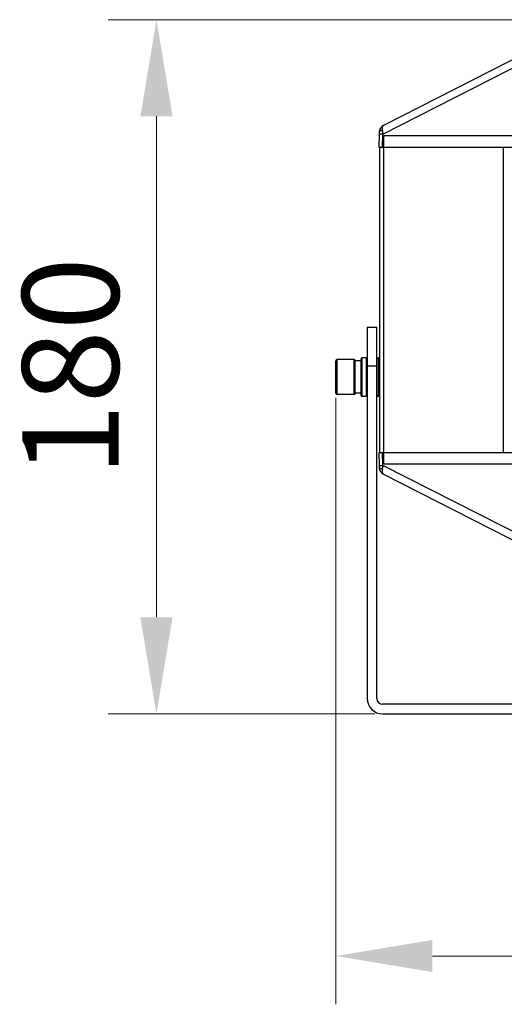
# Model space of a CAD drawing. Units: inches. Extents: x 7872 to 15327, y 2419 to 3919.
# Drawn here: x 9215 to 9341, y 2727 to 2982 of the extents above; entities that cross this region are included whole.
import ezdxf

# ---------------------------------------------------------------- set-up
doc = ezdxf.new("R2010")
doc.units = ezdxf.units.IN
doc.header["$PDMODE"] = 35
doc.layers.add('02___PRT_ALL_AXES', color=7, linetype='Continuous')
doc.styles.get("Standard").update_dxf_attribs({"font": 'ARIALN.TTF'})
doc.dimstyles.new('10', dxfattribs={"dimscale": 10, "dimtxt": 2.5, "dimasz": 2.5, "dimexe": 1.25, "dimexo": 0.625, "dimtad": 1, "dimdec": 0, "dimtxsty": 'Standard', "dimcen": 2.5, "dimclrd": 3, "dimclre": 3, "dimclrt": 3, "dimadec": 0, "dimazin": 0, "dimtfac": 1, "dimtdec": 0, "dimtmove": 0, "dimatfit": 3, "dimfxl": 1, "dimlwd": 13, "dimlwe": 13, "dimarcsym": 0})

# ---------------------------------------------------------------- blocks, each defined once
blk = doc.blocks.new('*D157')
at = {"color": 3, "lineweight": 13}
for p, q in [((9361, 2982.16), (9238.06, 2982.16)), ((9250.56, 2957.16), (9250.56, 2827.46)), ((9307.12, 2802.46), (9238.06, 2802.46))]:
    blk.add_line(p, q, dxfattribs=at)
at = {"color": 3}
for points in [[(9246.39, 2957.16), (9254.72, 2957.16), (9250.56, 2982.16)], [(9246.39, 2827.46), (9254.72, 2827.46), (9250.56, 2802.46)]]:
    blk.add_solid(points, dxfattribs=at)
at = {"layer": 'Defpoints', "color": 0}
for p in [(9367.25, 2982.16), (9250.56, 2802.46), (9313.37, 2802.46)]:
    blk.add_point(p, dxfattribs=at)
at = {"color": 3, "insert": (9231.54, 2892.31), "char_height": 25, "attachment_point": 5, "rotation": 90}
blk.add_mtext('180', dxfattribs=at)
blk = doc.blocks.new('*D158')
at = {"color": 3, "lineweight": 13}
for p, q in [((9297.03, 2884.24), (9297.03, 2727.29)), ((9649.23, 2884.24), (9649.23, 2727.29)), ((9322.03, 2739.79), (9624.23, 2739.79))]:
    blk.add_line(p, q, dxfattribs=at)
at = {"color": 3}
for points in [[(9322.03, 2743.96), (9322.03, 2735.63), (9297.03, 2739.79)], [(9624.23, 2743.96), (9624.23, 2735.63), (9649.23, 2739.79)]]:
    blk.add_solid(points, dxfattribs=at)
at = {"layer": 'Defpoints', "color": 0}
for p in [(9297.03, 2890.49), (9649.23, 2890.49), (9649.23, 2739.79)]:
    blk.add_point(p, dxfattribs=at)
at = {"color": 3, "insert": (9473.13, 2758.81), "char_height": 25, "attachment_point": 5}
blk.add_mtext('352', dxfattribs=at)

msp = doc.modelspace()

# ---------------------------------------------------------------- linework, layer by layer
at = {"color": 7, "linetype": 'Continuous'}
for p, q in [((9362.66, 2981.94), (9309.34, 2954.79)), ((9309.2, 2952.53), (9363.57, 2980.21)), ((9308.21, 2952.53), (9308.11, 2949.16)), ((9309.11, 2949.16), (9309.2, 2952.53)), ((9308.11, 2949.16), (9638.15, 2949.16)), ((9308.41, 2870.16), (9308.41, 2949.16)), ((9309.41, 2870.16), (9309.41, 2949.16)), ((9340.38, 2870.16), (9340.38, 2949.16)), ((9307.63, 2902.46), (9305.13, 2902.46)), ((9305.13, 2902.46), (9305.13, 2806.46)), ((9307.63, 2806.46), (9307.63, 2902.46)), ((9297.03, 2885.48), (9297.03, 2893.84)), ((9297.35, 2885.16), (9297.35, 2894.16)), ((9301.71, 2885.16), (9301.71, 2894.16)), ((9303.53, 2893.86), (9302.03, 2893.86)), ((9303.53, 2893.86), (9302.03, 2893.86)), ((9302.03, 2885.46), (9302.03, 2893.86)), ((9303.53, 2884.91), (9303.53, 2894.41)), ((9303.78, 2884.66), (9303.78, 2894.66)), ((9304.88, 2894.66), (9304.88, 2884.66)), ((9308.03, 2884.66), (9308.03, 2894.66)), ((9308.23, 2884.66), (9308.23, 2894.66)), ((9307.63, 2892.46), (9305.13, 2892.46)), ((9303.53, 2885.46), (9302.03, 2885.46)), ((9308.11, 2870.16), (9638.15, 2870.16)), ((9308.11, 2870.16), (9308.21, 2866.78)), ((9309.2, 2866.78), (9309.11, 2870.16)), ((9363.57, 2839.1), (9309.2, 2866.78)), ((9309.34, 2864.52), (9362.66, 2837.37)), ((9637.13, 2804.96), (9309.13, 2804.96)), ((9309.13, 2802.46), (9637.13, 2802.46))]:
    msp.add_line(p, q, dxfattribs=at)
for centre, radius, start, end in [((9351.19, 2951.4), 43, 177.7963, 178.4861), ((9516.34, 2995.8), 211.6, 191.5439, 191.7985), ((9297.35, 2893.84), 0.32, 90, 180), ((9301.71, 2893.84), 0.32, 3.4466, 90), ((9303.78, 2894.41), 0.25, 90, 180), ((9308.03, 2894.26), 0.4, 90, 180), ((9308.23, 2894.26), 0.4, 63.7181, 90), ((9297.35, 2885.48), 0.32, 180, 270), ((9301.71, 2885.48), 0.32, 270, 356.4399), ((9308.03, 2885.06), 0.4, 180, 270), ((9303.78, 2884.91), 0.25, 180, 270), ((9308.23, 2885.06), 0.4, 270, 296.2819), ((9353.87, 2868), 45.68, 181.5342, 182.1834), ((9532.08, 2820.26), 227.68, 168.2106, 168.4472), ((9309.13, 2806.46), 4, 180, 270), ((9309.13, 2806.46), 1.5, 180, 270)]:
    msp.add_arc(centre, radius, start, end, dxfattribs=at)
for points, knots in [([(9309.34, 2954.79), (9309.03, 2954.63), (9308.46, 2954.14), (9308.23, 2953.42), (9308.22, 2953.05)], [0, 0, 0, 0, 0.486572, 1, 1, 1, 1]), ([(9309.34, 2954.79), (9309.26, 2954.75), (9309.11, 2954.61), (9308.98, 2954.3), (9308.95, 2953.9), (9308.99, 2953.61), (9309.01, 2953.45)], [0, 0, 0, 0, 0.185312, 0.402619, 0.672902, 1, 1, 1, 1]), ([(9309.2, 2952.53), (9309.08, 2952.54), (9308.89, 2952.54), (9308.66, 2952.54), (9308.5, 2952.54), (9308.38, 2952.54), (9308.27, 2952.54), (9308.24, 2952.54), (9308.2, 2952.54), (9308.21, 2952.53)], [0, 0, 0, 0, 0.373083, 0.554389, 0.715639, 0.845024, 0.936386, 0.986684, 1, 1, 1, 1]), ([(9309.01, 2953.45), (9308.91, 2953.45), (9308.71, 2953.42), (9308.42, 2953.34), (9308.22, 2953.17), (9308.22, 2953.05)], [0, 0, 0, 0, 0.332719, 0.630552, 1, 1, 1, 1]), ([(9308.21, 2866.78), (9308.2, 2866.78), (9308.24, 2866.77), (9308.27, 2866.77), (9308.38, 2866.77), (9308.5, 2866.77), (9308.66, 2866.77), (9308.89, 2866.77), (9309.08, 2866.78), (9309.2, 2866.78)], [0, 0, 0, 0, 0.013316, 0.063615, 0.154977, 0.284362, 0.445612, 0.626918, 1, 1, 1, 1]), ([(9308.22, 2866.26), (9308.23, 2865.9), (9308.46, 2865.17), (9309.03, 2864.68), (9309.34, 2864.52)], [0, 0, 0, 0, 0.513429, 1, 1, 1, 1]), ([(9309.01, 2865.86), (9308.91, 2865.87), (9308.75, 2865.89), (9308.56, 2865.94), (9308.37, 2866.02), (9308.22, 2866.15), (9308.22, 2866.26)], [0, 0, 0, 0, 0.341399, 0.499725, 0.640682, 1, 1, 1, 1]), ([(9309.01, 2865.86), (9308.99, 2865.7), (9308.95, 2865.41), (9308.98, 2865.01), (9309.11, 2864.7), (9309.26, 2864.56), (9309.34, 2864.52)], [0, 0, 0, 0, 0.327103, 0.597357, 0.814692, 1, 1, 1, 1])]:
    msp.add_open_spline(points, degree=3, knots=knots, dxfattribs=at)
at = {"layer": '02___PRT_ALL_AXES', "color": 7, "linetype": 'Continuous'}
for p, q in [((9309.41, 2952.16), (9637.86, 2952.16)), ((9309.41, 2949.16), (9309.41, 2952.16)), ((9308.9, 2949.16), (9637.36, 2949.16)), ((9301.71, 2894.16), (9297.35, 2894.16)), ((9304.88, 2894.66), (9303.78, 2894.66)), ((9308.23, 2894.66), (9308.03, 2894.66)), ((9301.71, 2885.16), (9297.35, 2885.16)), ((9304.88, 2884.66), (9303.78, 2884.66)), ((9308.23, 2884.66), (9308.03, 2884.66)), ((9308.9, 2870.16), (9637.36, 2870.16)), ((9309.41, 2867.16), (9309.41, 2870.16)), ((9309.41, 2867.16), (9637.86, 2867.16))]:
    msp.add_line(p, q, dxfattribs=at)

# ---------------------------------------------------------------- dimensions: what is measured, and where the dimension line sits
dim = msp.add_linear_dim(base=(9250.56, 2802.46), p1=(9367.25, 2982.16), p2=(9313.37, 2802.46), angle=90, dimstyle='10')
dim.commit()
dim.dimension.update_dxf_attribs({"geometry": '*D157', "text_midpoint": (9231.54, 2892.31)})
dim = msp.add_linear_dim(base=(9649.23, 2739.79), p1=(9297.03, 2890.49), p2=(9649.23, 2890.49), dimstyle='10')
dim.commit()
dim.dimension.update_dxf_attribs({"geometry": '*D158', "text_midpoint": (9473.13, 2758.81)})

doc.saveas('drawing.dxf')
